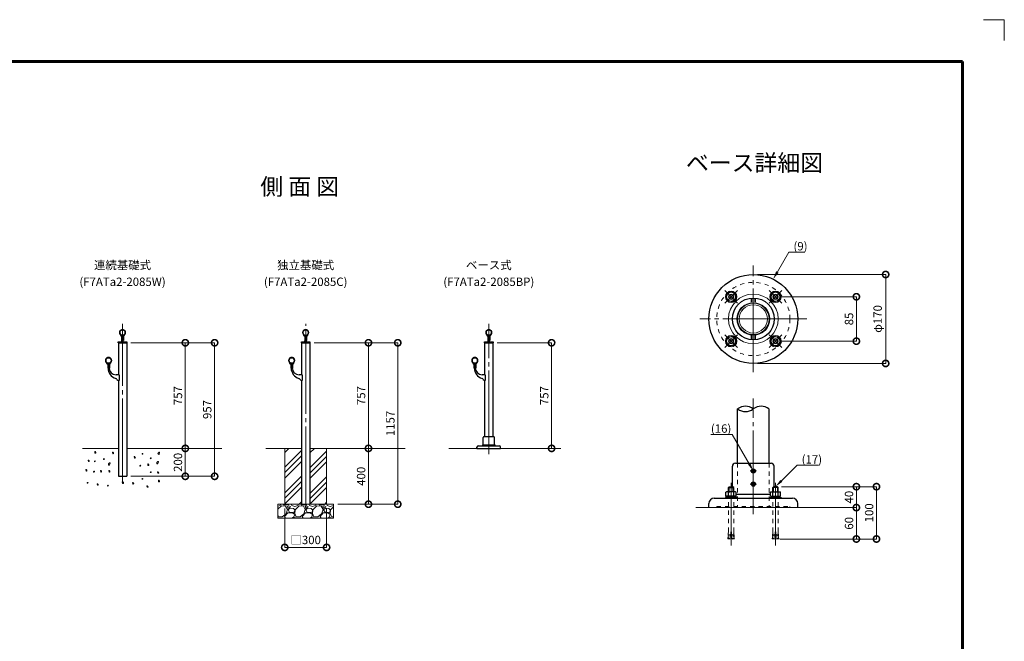
# Model space of a CAD drawing. Extents: x 0 to 420, y 0 to 297.
# Drawn here: x 185 to 420, y 148 to 297 of the extents above; entities that cross this region are included whole.
import ezdxf
from ezdxf.enums import TextEntityAlignment as Align

# ---------------------------------------------------------------- set-up
doc = ezdxf.new("R2010")
doc.units = 0
for name, pattern in [('CENTER2', [23, 20, -1, 1, -1]), ('DASHED2', [2, 1, -1]), ('Solid', [0])]:
    doc.linetypes.add(name, pattern=pattern)
for name, color, linetype, lineweight in [('GL', 243, 'Continuous', 30), ('中心線', 3, 'CENTER2', 9), ('実線1', 7, 'Continuous', 25), ('実線2', 4, 'Continuous', 15), ('寸法線', 4, 'Continuous', 9), ('破線', 4, 'DASHED2', 9)]:
    doc.layers.add(name, color=color, linetype=linetype, lineweight=lineweight)
doc.styles.add('高さ2MSゴシック', font='txt')
doc.styles.add('高さなしMSゴシック', font='txt')

# ---------------------------------------------------------------- blocks, each defined once
blk = doc.blocks.new('_DotSmall')
at = {"color": 0, "linetype": 'ByBlock', "const_width": 0.5}
blk.add_lwpolyline([(-0.0625, 0, 1), (0.0625, 0, 1)], format="xyb", close=True, dxfattribs=at)
blk = doc.blocks.new('a1')
at = {"color": 4, "lineweight": 5}
for p, q in [((420, 297), (415, 297)), ((420, 292), (420, 297))]:
    blk.add_line(p, q, dxfattribs=at)

msp = doc.modelspace()

# ---------------------------------------------------------------- linework, layer by layer
at = {"linetype": 'Solid', "lineweight": 9}
for p, q in [((353.55, 231.13), (354.42, 231.99)), ((353.87, 229.94), (353.55, 231.13)), ((354.42, 231.99), (355.6, 231.68)), ((355.6, 231.68), (355.92, 230.49)), ((364.16, 230.49), (364.47, 231.68)), ((364.47, 231.68), (365.66, 231.99)), ((365.66, 231.99), (366.52, 231.13)), ((366.52, 231.13), (366.21, 229.94)), ((355.05, 229.63), (353.87, 229.94)), ((355.92, 230.49), (355.05, 229.63)), ((365.02, 229.63), (364.16, 230.49)), ((366.21, 229.94), (365.02, 229.63)), ((355.05, 221.39), (353.87, 221.07)), ((355.92, 220.52), (355.05, 221.39)), ((365.02, 221.39), (364.16, 220.52)), ((366.21, 221.07), (365.02, 221.39)), ((353.87, 221.07), (353.55, 219.89)), ((353.55, 219.89), (354.42, 219.02)), ((354.42, 219.02), (355.6, 219.34)), ((355.6, 219.34), (355.92, 220.52)), ((364.16, 220.52), (364.47, 219.34)), ((364.47, 219.34), (365.66, 219.02)), ((365.66, 219.02), (366.52, 219.89)), ((366.52, 219.89), (366.21, 221.07))]:
    msp.add_line(p, q, dxfattribs=at)
for centre, radius in [((354.73, 230.81), 1.37), ((354.73, 230.81), 1.06), ((354.73, 230.81), 0.625), ((365.34, 230.81), 1.37), ((365.34, 230.81), 1.06), ((365.34, 230.81), 0.625), ((354.73, 220.2), 1.37), ((354.73, 220.2), 1.06), ((365.34, 220.2), 1.37), ((365.34, 220.2), 1.06), ((354.73, 220.2), 0.625), ((365.34, 220.2), 0.625)]:
    msp.add_circle(centre, radius, dxfattribs=at)
at = {"linetype": 'Continuous'}
for centre in [(354.73, 230.81), (365.34, 230.81), (354.73, 220.2), (365.34, 220.2)]:
    msp.add_circle(centre, 1.15, dxfattribs=at)
at = {"color": 4, "linetype": 'Solid', "lineweight": 9}
for centre in [(354.73, 230.81), (365.34, 230.81), (354.73, 220.2), (365.34, 220.2)]:
    msp.add_circle(centre, 0.486, dxfattribs=at)
at = {"color": 4, "linetype": 'Continuous'}
for centre in [(360.04, 189.19), (360.04, 186.06)]:
    msp.add_circle(centre, 0.5, dxfattribs=at)
at = {"layer": 'GL', "lineweight": 15}
for p, q in [((199.82, 194.59), (208.35, 194.59)), ((233.09, 194.59), (210.35, 194.59)), ((243.57, 194.59), (252.1, 194.59)), ((248.1, 194.59), (248.1, 181.25)), ((276.84, 194.59), (254.1, 194.59)), ((258.1, 194.59), (258.1, 181.25)), ((314.09, 194.59), (287.32, 194.59)), ((246.43, 181.25), (259.76, 181.25)), ((246.43, 177.92), (246.43, 181.25)), ((259.76, 177.92), (259.76, 181.25)), ((346.29, 180.44), (373.79, 180.44)), ((246.43, 177.92), (259.76, 177.92))]:
    msp.add_line(p, q, dxfattribs=at)
at = {"layer": '中心線'}
for p, q in [((360.04, 212.76), (360.04, 238.26)), ((360.04, 231.07), (360.04, 228.82)), ((209.35, 186.5), (209.35, 224.34)), ((253.1, 179.84), (253.1, 224.34)), ((296.85, 193.17), (296.85, 224.34)), ((372.79, 225.51), (347.29, 225.51)), ((360.04, 219.94), (360.04, 222.19)), ((360.04, 178.88), (360.04, 206.51)), ((359.29, 189.19), (359.94, 189.19)), ((360.04, 189.29), (360.04, 189.95)), ((360.04, 188.42), (360.04, 189.09)), ((360.14, 189.19), (360.79, 189.19)), ((354.73, 186.36), (354.73, 171.39)), ((359.29, 186.06), (359.94, 186.06)), ((360.04, 186.16), (360.04, 186.83)), ((360.04, 185.3), (360.04, 185.96)), ((360.14, 186.06), (360.79, 186.06)), ((365.34, 186.36), (365.34, 171.39))]:
    msp.add_line(p, q, dxfattribs=at)
at = {"layer": '中心線', "lineweight": 9}
for p, q in [((353.23, 229.31), (356.24, 232.31)), ((356.24, 229.31), (353.23, 232.31)), ((363.84, 232.31), (366.84, 229.31)), ((363.84, 229.31), (366.84, 232.31)), ((353.23, 221.71), (356.24, 218.7)), ((356.24, 221.71), (353.23, 218.7)), ((363.84, 218.7), (366.84, 221.71)), ((363.84, 221.71), (366.84, 218.7))]:
    msp.add_line(p, q, dxfattribs=at)
at = {"layer": '中心線', "linetype": 'Continuous'}
for p, q in [((359.99, 189.19), (360.09, 189.19)), ((360.04, 189.14), (360.04, 189.24)), ((359.99, 186.06), (360.09, 186.06)), ((360.04, 186.01), (360.04, 186.11))]:
    msp.add_line(p, q, dxfattribs=at)
at = {"layer": '実線1', "lineweight": 60}
for p, q in [((15, 287), (410, 287)), ((410, 287), (410, 10))]:
    msp.add_line(p, q, dxfattribs=at)
at = {"layer": '実線1'}
for p, q in [((209.08, 221.39), (208.98, 221.45)), ((209.04, 221.65), (208.99, 221.69)), ((209.12, 221.57), (209.04, 221.65)), ((209.18, 221.48), (209.12, 221.57)), ((209.13, 221.31), (209.13, 220.4)), ((209.22, 221.37), (209.18, 221.48)), ((209.23, 221.26), (209.22, 221.37)), ((209.23, 221.49), (209.46, 221.49)), ((209.23, 220.25), (209.23, 221.49)), ((209.23, 221.26), (209.23, 220.4)), ((209.46, 221.49), (209.46, 220.25)), ((209.46, 221.26), (209.46, 220.4)), ((209.56, 221.31), (209.56, 220.4)), ((209.61, 221.39), (209.72, 221.45)), ((252.83, 221.39), (252.73, 221.45)), ((252.79, 221.65), (252.74, 221.69)), ((252.87, 221.57), (252.79, 221.65)), ((252.93, 221.48), (252.87, 221.57)), ((252.88, 221.31), (252.88, 220.4)), ((252.97, 221.37), (252.93, 221.48)), ((252.98, 221.26), (252.97, 221.37)), ((252.98, 221.49), (253.21, 221.49)), ((252.98, 220.25), (252.98, 221.49)), ((252.98, 221.26), (252.98, 220.4)), ((253.21, 221.49), (253.21, 220.25)), ((253.21, 221.26), (253.21, 220.4)), ((253.31, 221.31), (253.31, 220.4)), ((253.36, 221.39), (253.47, 221.45)), ((296.58, 221.39), (296.48, 221.45)), ((296.54, 221.65), (296.49, 221.69)), ((296.62, 221.57), (296.54, 221.65)), ((296.68, 221.48), (296.62, 221.57)), ((296.63, 221.31), (296.63, 220.4)), ((296.72, 221.37), (296.68, 221.48)), ((296.73, 221.26), (296.72, 221.37)), ((296.73, 221.49), (296.96, 221.49)), ((296.73, 220.25), (296.73, 221.49)), ((296.73, 221.26), (296.73, 220.4)), ((296.96, 221.49), (296.96, 220.25)), ((296.96, 221.26), (296.96, 220.4)), ((297.06, 221.31), (297.06, 220.4)), ((297.11, 221.39), (297.22, 221.45)), ((208.33, 220.05), (210.36, 220.05)), ((208.33, 219.82), (208.33, 220.05)), ((208.33, 219.82), (210.36, 219.82)), ((208.35, 219.82), (208.35, 212.15)), ((209.1, 220.05), (209.23, 220.25)), ((209.23, 220.4), (209.13, 220.4)), ((209.46, 220.4), (209.56, 220.4)), ((209.6, 220.05), (209.46, 220.25)), ((210.35, 219.82), (210.35, 187.92)), ((210.36, 220.05), (210.36, 219.82)), ((252.08, 220.05), (254.11, 220.05)), ((252.08, 219.82), (252.08, 220.05)), ((252.08, 219.82), (254.11, 219.82)), ((252.1, 219.82), (252.1, 212.15)), ((252.85, 220.05), (252.98, 220.25)), ((252.98, 220.4), (252.88, 220.4)), ((253.21, 220.4), (253.31, 220.4)), ((253.35, 220.05), (253.21, 220.25)), ((254.1, 219.82), (254.1, 181.25)), ((254.11, 220.05), (254.11, 219.82)), ((295.83, 220.05), (297.86, 220.05)), ((295.83, 219.82), (295.83, 220.05)), ((295.83, 219.82), (297.86, 219.82)), ((295.85, 219.82), (295.85, 212.15)), ((296.6, 220.05), (296.73, 220.25)), ((296.73, 220.4), (296.63, 220.4)), ((296.96, 220.4), (297.06, 220.4)), ((297.1, 220.05), (296.96, 220.25)), ((297.85, 219.82), (297.85, 197.42)), ((297.86, 220.05), (297.86, 219.82)), ((205.75, 214.73), (205.64, 214.79)), ((205.71, 214.99), (205.66, 215.02)), ((205.79, 214.91), (205.71, 214.99)), ((205.85, 214.81), (205.79, 214.91)), ((205.8, 214.64), (205.8, 213.74)), ((205.88, 214.71), (205.85, 214.81)), ((205.9, 214.6), (205.88, 214.71)), ((206.13, 214.82), (205.9, 214.82)), ((205.9, 213.82), (205.9, 214.82)), ((205.9, 214.6), (205.9, 213.74)), ((206.13, 213.82), (206.13, 214.82)), ((206.13, 214.6), (206.13, 213.74)), ((206.23, 214.64), (206.23, 213.74)), ((206.28, 214.73), (206.38, 214.79)), ((249.5, 214.73), (249.39, 214.79)), ((249.46, 214.99), (249.41, 215.02)), ((249.54, 214.91), (249.46, 214.99)), ((249.6, 214.81), (249.54, 214.91)), ((249.55, 214.64), (249.55, 213.74)), ((249.63, 214.71), (249.6, 214.81)), ((249.65, 214.6), (249.63, 214.71)), ((249.88, 214.82), (249.65, 214.82)), ((249.65, 213.82), (249.65, 214.82)), ((249.65, 214.6), (249.65, 213.74)), ((249.88, 213.82), (249.88, 214.82)), ((249.88, 214.6), (249.88, 213.74)), ((249.98, 214.64), (249.98, 213.74)), ((250.03, 214.73), (250.13, 214.79)), ((293.25, 214.73), (293.14, 214.79)), ((293.21, 214.99), (293.16, 215.02)), ((293.29, 214.91), (293.21, 214.99)), ((293.35, 214.81), (293.29, 214.91)), ((293.3, 214.64), (293.3, 213.74)), ((293.38, 214.71), (293.35, 214.81)), ((293.4, 214.6), (293.38, 214.71)), ((293.63, 214.82), (293.4, 214.82)), ((293.4, 213.82), (293.4, 214.82)), ((293.4, 214.6), (293.4, 213.74)), ((293.63, 213.82), (293.63, 214.82)), ((293.63, 214.6), (293.63, 213.74)), ((293.73, 214.64), (293.73, 213.74)), ((293.78, 214.73), (293.88, 214.79)), ((205.9, 213.74), (205.8, 213.74)), ((206.13, 213.74), (206.23, 213.74)), ((208.51, 212.15), (207.8, 212.15)), ((208.51, 212.15), (208.51, 210.82)), ((249.65, 213.74), (249.55, 213.74)), ((249.88, 213.74), (249.98, 213.74)), ((252.26, 212.15), (251.55, 212.15)), ((252.26, 212.15), (252.26, 210.82)), ((293.4, 213.74), (293.3, 213.74)), ((293.63, 213.74), (293.73, 213.74)), ((296.01, 212.15), (295.3, 212.15)), ((296.01, 212.15), (296.01, 210.82)), ((208.35, 210.83), (208.35, 187.92)), ((208.51, 210.82), (208.45, 210.82)), ((252.1, 210.83), (252.1, 181.25)), ((252.26, 210.82), (252.2, 210.82)), ((295.85, 210.83), (295.85, 197.42)), ((296.01, 210.82), (295.95, 210.82)), ((356.29, 191.06), (356.29, 204.01)), ((363.79, 191.06), (363.79, 204.01)), ((295.51, 195.44), (295.51, 197.22)), ((295.51, 195.44), (298.18, 195.44)), ((295.71, 197.42), (297.98, 197.42)), ((298.18, 195.44), (298.18, 197.22)), ((294.01, 194.59), (294.01, 194.85)), ((294.01, 194.59), (299.68, 194.59)), ((294.35, 195.19), (299.35, 195.19)), ((299.68, 194.59), (299.68, 194.85)), ((355.79, 191.06), (364.29, 191.06)), ((355.04, 185.44), (355.04, 190.31)), ((365.04, 185.44), (365.04, 190.31)), ((208.35, 187.92), (210.35, 187.92)), ((353.51, 184.1), (353.65, 184.2)), ((353.51, 183.2), (353.51, 184.1)), ((355.82, 184.2), (353.65, 184.2)), ((354.12, 184.1), (353.98, 184.2)), ((354.11, 185.25), (354.3, 185.44)), ((354.11, 184.2), (354.11, 185.25)), ((354.11, 185.25), (355.36, 185.25)), ((354.12, 184.1), (354.42, 184.2)), ((354.12, 183.2), (354.12, 184.1)), ((354.3, 185.44), (355.17, 185.44)), ((355.35, 184.1), (355.05, 184.2)), ((355.36, 185.25), (355.17, 185.44)), ((355.35, 184.1), (355.48, 184.2)), ((355.35, 183.2), (355.35, 184.1)), ((355.36, 184.2), (355.36, 185.25)), ((355.96, 184.1), (355.82, 184.2)), ((355.96, 183.2), (355.96, 184.1)), ((355.96, 183.62), (364.11, 183.62)), ((364.11, 184.1), (364.25, 184.2)), ((364.11, 183.2), (364.11, 184.1)), ((364.25, 184.2), (366.43, 184.2)), ((364.73, 184.1), (364.59, 184.2)), ((364.71, 185.25), (364.9, 185.44)), ((364.71, 184.2), (364.71, 185.25)), ((365.96, 185.25), (364.71, 185.25)), ((364.73, 184.1), (365.03, 184.2)), ((364.73, 183.2), (364.73, 184.1)), ((365.78, 185.44), (364.9, 185.44)), ((365.95, 184.1), (365.65, 184.2)), ((365.96, 185.25), (365.78, 185.44)), ((365.95, 184.1), (366.09, 184.2)), ((365.95, 183.2), (365.95, 184.1)), ((365.96, 184.2), (365.96, 185.25)), ((366.56, 184.1), (366.43, 184.2)), ((366.56, 183.2), (366.56, 184.1)), ((349.41, 180.44), (349.41, 181.44)), ((350.66, 182.69), (369.41, 182.69)), ((356.11, 182.89), (353.36, 182.89)), ((353.36, 182.89), (353.36, 182.69)), ((353.36, 182.69), (356.11, 182.69)), ((355.96, 183.2), (353.51, 183.2)), ((353.58, 182.89), (353.58, 183.2)), ((354.73, 182.89), (354.42, 183.2)), ((354.73, 183.2), (355.05, 182.89)), ((355.88, 183.2), (355.88, 182.89)), ((356.11, 182.69), (356.11, 182.89)), ((363.96, 182.69), (363.96, 182.89)), ((363.96, 182.89), (366.71, 182.89)), ((366.71, 182.69), (363.96, 182.69)), ((364.11, 183.2), (366.56, 183.2)), ((364.19, 183.2), (364.19, 182.89)), ((365.34, 183.2), (365.03, 182.89)), ((365.34, 182.89), (365.65, 183.2)), ((366.49, 182.89), (366.49, 183.2)), ((366.71, 182.89), (366.71, 182.69)), ((370.66, 180.44), (370.66, 181.44))]:
    msp.add_line(p, q, dxfattribs=at)
for centre, radius in [((360.04, 225.51), 10.62), ((360.04, 225.51), 5), ((360.04, 225.51), 3.87), ((209.35, 222.25), 0.667), ((253.1, 222.25), 0.667), ((296.85, 222.25), 0.667), ((206.01, 215.59), 0.667), ((249.76, 215.59), 0.667), ((293.51, 215.59), 0.667), ((360.04, 189.19), 0.344), ((360.04, 186.06), 0.344)]:
    msp.add_circle(centre, radius, dxfattribs=at)
for centre, radius, start, end in [((209.35, 222.25), 0.717, 312.8489, 227.148), ((209.35, 222.25), 0.667, 301.909, 238.091), ((208.71, 221.57), 0.217, 354.9943, 47.1614), ((209.03, 221.54), 0.1, 174.9943, 240), ((209.03, 221.31), 0.1, 0, 60), ((209.96, 221.26), 0.5, 121.909, 179.9994), ((209.66, 221.31), 0.1, 119.9993, 180), ((209.67, 221.54), 0.1, 300, 5.0057), ((209.98, 221.57), 0.217, 132.8489, 185.0057), ((253.1, 222.25), 0.717, 312.8489, 227.148), ((253.1, 222.25), 0.667, 301.909, 238.091), ((252.46, 221.57), 0.217, 354.9943, 47.1614), ((252.78, 221.54), 0.1, 174.9943, 240), ((252.78, 221.31), 0.1, 0, 60), ((253.71, 221.26), 0.5, 121.909, 179.9994), ((253.41, 221.31), 0.1, 119.9993, 180), ((253.42, 221.54), 0.1, 300, 5.0057), ((253.73, 221.57), 0.217, 132.8489, 185.0057), ((296.85, 222.25), 0.717, 312.8489, 227.148), ((296.85, 222.25), 0.667, 301.909, 238.091), ((296.21, 221.57), 0.217, 354.9943, 47.1614), ((296.53, 221.54), 0.1, 174.9943, 240), ((296.53, 221.31), 0.1, 0, 60), ((297.46, 221.26), 0.5, 121.909, 179.9994), ((297.16, 221.31), 0.1, 119.9993, 180), ((297.17, 221.54), 0.1, 300, 5.0057), ((297.48, 221.57), 0.217, 132.8489, 185.0057), ((206.01, 215.59), 0.717, 312.8489, 227.148), ((206.01, 215.59), 0.667, 301.909, 238.091), ((205.38, 214.9), 0.217, 354.9943, 47.1614), ((205.69, 214.87), 0.1, 174.9943, 240), ((205.7, 214.64), 0.1, 0, 60), ((206.63, 214.6), 0.5, 121.909, 179.9994), ((206.33, 214.64), 0.1, 119.9993, 180), ((206.33, 214.87), 0.1, 300, 5.0057), ((206.65, 214.9), 0.217, 132.8489, 185.0057), ((249.76, 215.59), 0.717, 312.8489, 227.148), ((249.76, 215.59), 0.667, 301.909, 238.091), ((249.13, 214.9), 0.217, 354.9943, 47.1614), ((249.44, 214.87), 0.1, 174.9943, 240), ((249.45, 214.64), 0.1, 0, 60), ((250.38, 214.6), 0.5, 121.909, 179.9994), ((250.08, 214.64), 0.1, 119.9993, 180), ((250.08, 214.87), 0.1, 300, 5.0057), ((250.4, 214.9), 0.217, 132.8489, 185.0057), ((293.51, 215.59), 0.717, 312.8489, 227.148), ((293.51, 215.59), 0.667, 301.909, 238.091), ((292.88, 214.9), 0.217, 354.9943, 47.1614), ((293.19, 214.87), 0.1, 174.9943, 240), ((293.2, 214.64), 0.1, 0, 60), ((294.13, 214.6), 0.5, 121.909, 179.9994), ((293.83, 214.64), 0.1, 119.9993, 180), ((293.83, 214.87), 0.1, 300, 5.0057), ((294.15, 214.9), 0.217, 132.8489, 185.0057), ((208.56, 213.82), 2.67, 180, 252.1314), ((207.8, 213.82), 1.67, 180, 270), ((252.31, 213.82), 2.67, 180, 252.1314), ((251.55, 213.82), 1.67, 180, 270), ((296.06, 213.82), 2.67, 180, 252.1314), ((295.3, 213.82), 1.67, 180, 270), ((207.59, 210.81), 0.5, 30.9244, 72.1314), ((208.45, 211.32), 0.5, 210.9244, 270), ((251.34, 210.81), 0.5, 30.9244, 72.1314), ((252.2, 211.32), 0.5, 210.9244, 270), ((295.09, 210.81), 0.5, 30.9244, 72.1314), ((295.95, 211.32), 0.5, 210.9244, 270), ((358.16, 201.6), 3.05, 52.0914, 127.9086), ((361.91, 201.6), 3.05, 52.0914, 127.9086), ((358.16, 206.41), 3.05, 232.0914, 307.9086), ((295.51, 195.19), 0.25, 90, 180), ((295.71, 197.22), 0.2, 90, 180), ((297.98, 197.22), 0.2, 0, 90), ((298.18, 195.19), 0.25, 0, 90), ((294.35, 194.85), 0.333, 90, 180), ((299.35, 194.85), 0.333, 0, 90), ((355.79, 190.31), 0.75, 90, 180), ((364.29, 190.31), 0.75, 0, 90), ((350.66, 181.44), 1.25, 90, 180), ((369.41, 181.44), 1.25, 0, 90)]:
    msp.add_arc(centre, radius, start, end, dxfattribs=at)
at = {"layer": '実線2'}
for p, q in [((202.7, 193.76), (202.74, 193.81)), ((202.7, 193.69), (202.7, 193.76)), ((202.77, 193.49), (202.7, 193.69)), ((202.74, 193.81), (202.79, 193.83)), ((202.85, 193.46), (202.77, 193.49)), ((202.79, 193.83), (202.95, 193.64)), ((202.9, 193.46), (202.85, 193.46)), ((202.95, 193.5), (202.9, 193.46)), ((202.95, 193.64), (202.97, 193.57)), ((202.97, 193.57), (202.95, 193.5)), ((206.94, 193.61), (206.97, 193.66)), ((206.94, 193.54), (206.94, 193.61)), ((207.01, 193.34), (206.94, 193.54)), ((206.97, 193.66), (207.03, 193.68)), ((207.09, 193.31), (207.01, 193.34)), ((207.03, 193.68), (207.18, 193.49)), ((207.14, 193.32), (207.09, 193.31)), ((207.18, 193.36), (207.14, 193.32)), ((207.18, 193.49), (207.2, 193.42)), ((207.2, 193.42), (207.18, 193.36)), ((214.02, 193.22), (214.07, 193.3)), ((214.02, 193.2), (214.02, 193.22)), ((214.03, 193.18), (214.02, 193.2)), ((214.04, 193.17), (214.03, 193.18)), ((214.05, 193.17), (214.04, 193.17)), ((214.07, 193.17), (214.05, 193.17)), ((214.07, 193.3), (214.14, 193.37)), ((214.16, 193.21), (214.07, 193.17)), ((214.14, 193.37), (214.15, 193.38)), ((214.15, 193.38), (214.17, 193.38)), ((214.19, 193.22), (214.16, 193.21)), ((214.17, 193.38), (214.19, 193.37)), ((214.19, 193.37), (214.2, 193.36)), ((214.22, 193.23), (214.19, 193.22)), ((214.2, 193.36), (214.23, 193.29)), ((214.23, 193.25), (214.22, 193.23)), ((214.23, 193.29), (214.23, 193.27)), ((214.23, 193.27), (214.23, 193.25)), ((217.85, 193.43), (217.81, 193.33)), ((217.81, 193.33), (217.85, 193.23)), ((218.08, 193.72), (217.85, 193.43)), ((217.85, 193.23), (217.92, 193.17)), ((217.92, 193.17), (217.99, 193.16)), ((217.99, 193.16), (218.11, 193.21)), ((218.16, 193.69), (218.08, 193.72)), ((218.11, 193.21), (218.21, 193.51)), ((218.21, 193.61), (218.16, 193.69)), ((218.21, 193.51), (218.21, 193.61)), ((201.13, 191.74), (201.16, 191.79)), ((201.13, 191.67), (201.13, 191.74)), ((201.2, 191.47), (201.13, 191.67)), ((201.16, 191.79), (201.22, 191.81)), ((201.28, 191.44), (201.2, 191.47)), ((201.22, 191.81), (201.37, 191.62)), ((201.33, 191.45), (201.28, 191.44)), ((201.37, 191.48), (201.33, 191.45)), ((201.37, 191.62), (201.39, 191.55)), ((201.39, 191.55), (201.37, 191.48)), ((202.64, 191.44), (202.7, 191.52)), ((202.64, 191.43), (202.64, 191.44)), ((202.65, 191.4), (202.64, 191.43)), ((202.66, 191.4), (202.65, 191.4)), ((202.68, 191.39), (202.66, 191.4)), ((202.69, 191.4), (202.68, 191.39)), ((202.79, 191.44), (202.69, 191.4)), ((202.7, 191.52), (202.76, 191.59)), ((202.76, 191.59), (202.78, 191.61)), ((202.78, 191.61), (202.8, 191.61)), ((202.82, 191.44), (202.79, 191.44)), ((202.8, 191.61), (202.82, 191.59)), ((202.82, 191.59), (202.83, 191.59)), ((202.84, 191.46), (202.82, 191.44)), ((202.83, 191.59), (202.85, 191.51)), ((202.85, 191.48), (202.84, 191.46)), ((202.85, 191.51), (202.85, 191.5)), ((202.85, 191.5), (202.85, 191.48)), ((204.81, 191.99), (204.87, 192.07)), ((204.81, 191.97), (204.81, 191.99)), ((204.82, 191.94), (204.81, 191.97)), ((204.83, 191.94), (204.82, 191.94)), ((204.84, 191.93), (204.83, 191.94)), ((204.86, 191.94), (204.84, 191.93)), ((204.96, 191.98), (204.86, 191.94)), ((204.87, 192.07), (204.93, 192.14)), ((204.93, 192.14), (204.95, 192.15)), ((204.95, 192.15), (204.96, 192.15)), ((204.96, 192.15), (204.99, 192.14)), ((204.99, 191.98), (204.96, 191.98)), ((204.99, 192.14), (204.99, 192.13)), ((204.99, 192.13), (205.02, 192.06)), ((205.01, 192), (204.99, 191.98)), ((205.02, 192.02), (205.01, 192)), ((205.02, 192.06), (205.02, 192.04)), ((205.02, 192.04), (205.02, 192.02)), ((206.01, 190.86), (205.98, 190.76)), ((205.98, 190.76), (206.01, 190.66)), ((206.24, 191.15), (206.01, 190.86)), ((206.01, 190.66), (206.08, 190.6)), ((206.08, 190.6), (206.15, 190.59)), ((206.15, 190.59), (206.27, 190.64)), ((206.32, 191.12), (206.24, 191.15)), ((206.27, 190.64), (206.37, 190.94)), ((206.37, 191.04), (206.32, 191.12)), ((206.37, 190.94), (206.37, 191.04)), ((212.16, 192.58), (212.19, 192.63)), ((212.16, 192.51), (212.16, 192.58)), ((212.23, 192.31), (212.16, 192.51)), ((212.19, 192.63), (212.25, 192.65)), ((212.31, 192.27), (212.23, 192.31)), ((212.25, 192.65), (212.4, 192.45)), ((212.36, 192.28), (212.31, 192.27)), ((212.4, 192.32), (212.36, 192.28)), ((212.4, 192.45), (212.42, 192.39)), ((212.42, 192.39), (212.4, 192.32)), ((213.53, 190.49), (213.6, 190.56)), ((213.6, 190.56), (213.61, 190.57)), ((213.61, 190.57), (213.63, 190.57)), ((213.63, 190.57), (213.65, 190.56)), ((213.65, 190.56), (213.66, 190.55)), ((213.66, 190.55), (213.68, 190.48)), ((215.36, 190.81), (215.39, 190.85)), ((215.36, 190.74), (215.36, 190.81)), ((215.43, 190.54), (215.36, 190.74)), ((215.39, 190.85), (215.45, 190.88)), ((215.51, 190.5), (215.43, 190.54)), ((215.45, 190.88), (215.6, 190.68)), ((215.6, 190.55), (215.56, 190.51)), ((215.6, 190.68), (215.62, 190.61)), ((215.62, 190.61), (215.6, 190.55)), ((215.99, 192.18), (216.04, 192.26)), ((215.99, 192.17), (215.99, 192.18)), ((216, 192.14), (215.99, 192.17)), ((216.01, 192.13), (216, 192.14)), ((216.02, 192.13), (216.01, 192.13)), ((216.04, 192.13), (216.02, 192.13)), ((216.04, 192.26), (216.11, 192.33)), ((216.13, 192.18), (216.04, 192.13)), ((216.11, 192.33), (216.13, 192.34)), ((216.13, 192.34), (216.14, 192.35)), ((216.17, 192.18), (216.13, 192.18)), ((216.14, 192.35), (216.17, 192.33)), ((216.17, 192.33), (216.17, 192.32)), ((216.17, 192.32), (216.2, 192.25)), ((216.19, 192.2), (216.17, 192.18)), ((216.2, 192.21), (216.19, 192.2)), ((216.2, 192.25), (216.2, 192.23)), ((216.2, 192.23), (216.2, 192.21)), ((217.55, 191.19), (217.52, 191.09)), ((217.52, 191.09), (217.55, 190.99)), ((217.78, 191.48), (217.55, 191.19)), ((217.55, 190.99), (217.62, 190.93)), ((217.62, 190.93), (217.69, 190.92)), ((217.69, 190.92), (217.81, 190.97)), ((217.87, 191.45), (217.78, 191.48)), ((217.81, 190.97), (217.92, 191.27)), ((217.92, 191.37), (217.87, 191.45)), ((217.92, 191.27), (217.92, 191.37)), ((200.59, 189.48), (200.62, 189.52)), ((200.59, 189.41), (200.59, 189.48)), ((200.65, 189.21), (200.59, 189.41)), ((200.62, 189.52), (200.68, 189.55)), ((200.73, 189.17), (200.65, 189.21)), ((200.68, 189.55), (200.83, 189.35)), ((200.78, 189.18), (200.73, 189.17)), ((200.83, 189.22), (200.78, 189.18)), ((200.83, 189.35), (200.85, 189.29)), ((200.85, 189.29), (200.83, 189.22)), ((202.44, 188.97), (202.45, 188.98)), ((202.45, 188.94), (202.44, 188.97)), ((202.45, 188.98), (202.5, 189.06)), ((202.47, 188.93), (202.45, 188.94)), ((202.48, 188.93), (202.47, 188.93)), ((202.5, 188.93), (202.48, 188.93)), ((202.5, 189.06), (202.57, 189.13)), ((202.59, 188.98), (202.5, 188.93)), ((202.57, 189.13), (202.58, 189.14)), ((202.58, 189.14), (202.6, 189.14)), ((202.62, 188.98), (202.59, 188.98)), ((202.6, 189.14), (202.62, 189.13)), ((202.62, 189.13), (202.63, 189.12)), ((202.64, 189), (202.62, 188.98)), ((202.63, 189.12), (202.65, 189.05)), ((202.65, 189.01), (202.64, 189)), ((202.65, 189.05), (202.66, 189.03)), ((202.66, 189.03), (202.65, 189.01)), ((204.09, 189.25), (204.12, 189.29)), ((204.09, 189.18), (204.09, 189.25)), ((204.16, 188.98), (204.09, 189.18)), ((204.12, 189.29), (204.18, 189.32)), ((204.24, 188.94), (204.16, 188.98)), ((204.18, 189.32), (204.33, 189.12)), ((204.29, 188.95), (204.24, 188.94)), ((204.33, 188.99), (204.29, 188.95)), ((204.33, 189.12), (204.35, 189.06)), ((204.35, 189.06), (204.33, 188.99)), ((206.05, 189.23), (206.09, 189.28)), ((206.05, 189.16), (206.05, 189.23)), ((206.12, 188.96), (206.05, 189.16)), ((206.09, 189.28), (206.14, 189.3)), ((206.2, 188.93), (206.12, 188.96)), ((206.14, 189.3), (206.3, 189.11)), ((206.25, 188.93), (206.2, 188.93)), ((206.3, 188.97), (206.25, 188.93)), ((206.3, 189.11), (206.32, 189.04)), ((206.32, 189.04), (206.3, 188.97)), ((213.47, 190.4), (213.48, 190.41)), ((213.48, 190.37), (213.47, 190.4)), ((213.48, 190.41), (213.53, 190.49)), ((213.5, 190.36), (213.48, 190.37)), ((213.51, 190.36), (213.5, 190.36)), ((213.53, 190.36), (213.51, 190.36)), ((213.62, 190.4), (213.53, 190.36)), ((213.65, 190.41), (213.62, 190.4)), ((213.67, 190.42), (213.65, 190.41)), ((213.68, 190.44), (213.67, 190.42)), ((213.68, 190.48), (213.69, 190.46)), ((213.69, 190.46), (213.68, 190.44)), ((215.56, 190.51), (215.51, 190.5)), ((215.99, 188.83), (216.04, 188.91)), ((215.99, 188.82), (215.99, 188.83)), ((216, 188.79), (215.99, 188.82)), ((216.01, 188.79), (216, 188.79)), ((216.02, 188.78), (216.01, 188.79)), ((216.04, 188.79), (216.02, 188.78)), ((216.04, 188.91), (216.11, 188.98)), ((216.13, 188.83), (216.04, 188.79)), ((216.11, 188.98), (216.12, 189)), ((216.12, 189), (216.14, 189)), ((216.16, 188.83), (216.13, 188.83)), ((216.14, 189), (216.16, 188.98)), ((216.16, 188.98), (216.17, 188.98)), ((216.19, 188.85), (216.16, 188.83)), ((216.17, 188.98), (216.2, 188.9)), ((216.2, 188.87), (216.19, 188.85)), ((216.2, 188.9), (216.2, 188.89)), ((216.2, 188.89), (216.2, 188.87)), ((217.72, 188.95), (217.76, 189)), ((217.72, 188.88), (217.72, 188.95)), ((217.79, 188.68), (217.72, 188.88)), ((217.76, 189), (217.81, 189.02)), ((217.87, 188.64), (217.79, 188.68)), ((217.81, 189.02), (217.97, 188.82)), ((217.92, 188.65), (217.87, 188.64)), ((217.97, 188.69), (217.92, 188.65)), ((217.97, 188.82), (217.99, 188.76)), ((217.99, 188.76), (217.97, 188.69)), ((200.92, 186.32), (200.98, 186.4)), ((200.92, 186.31), (200.92, 186.32)), ((200.93, 186.28), (200.92, 186.31)), ((200.94, 186.27), (200.93, 186.28)), ((200.95, 186.27), (200.94, 186.27)), ((200.97, 186.27), (200.95, 186.27)), ((201.07, 186.32), (200.97, 186.27)), ((200.98, 186.4), (201.04, 186.47)), ((201.04, 186.47), (201.06, 186.48)), ((201.06, 186.48), (201.07, 186.49)), ((201.07, 186.49), (201.1, 186.47)), ((201.1, 186.32), (201.07, 186.32)), ((201.1, 186.47), (201.1, 186.46)), ((201.1, 186.46), (201.13, 186.39)), ((201.12, 186.34), (201.1, 186.32)), ((201.13, 186.35), (201.12, 186.34)), ((201.13, 186.39), (201.13, 186.37)), ((201.13, 186.37), (201.13, 186.35)), ((203.3, 186.08), (203.33, 186.13)), ((203.3, 186.01), (203.3, 186.08)), ((203.36, 185.81), (203.3, 186.01)), ((203.33, 186.13), (203.38, 186.15)), ((203.38, 186.15), (203.54, 185.95)), ((203.54, 185.95), (203.56, 185.89)), ((203.56, 185.89), (203.54, 185.82)), ((209.3, 186.52), (209.34, 186.57)), ((209.3, 186.45), (209.3, 186.52)), ((209.37, 186.25), (209.3, 186.45)), ((209.34, 186.57), (209.39, 186.59)), ((209.45, 186.22), (209.37, 186.25)), ((209.39, 186.59), (209.55, 186.4)), ((209.5, 186.23), (209.45, 186.22)), ((209.55, 186.26), (209.5, 186.23)), ((209.55, 186.4), (209.57, 186.33)), ((209.57, 186.33), (209.55, 186.26)), ((211.76, 186.37), (211.8, 186.42)), ((211.76, 186.31), (211.76, 186.37)), ((211.83, 186.11), (211.76, 186.31)), ((211.8, 186.42), (211.85, 186.44)), ((211.91, 186.07), (211.83, 186.11)), ((211.85, 186.44), (212.01, 186.25)), ((211.96, 186.08), (211.91, 186.07)), ((212.01, 186.12), (211.96, 186.08)), ((212.01, 186.25), (212.03, 186.18)), ((212.03, 186.18), (212.01, 186.12)), ((213.97, 187.26), (214.02, 187.34)), ((213.97, 187.24), (213.97, 187.26)), ((213.98, 187.22), (213.97, 187.24)), ((213.99, 187.21), (213.98, 187.22)), ((214, 187.21), (213.99, 187.21)), ((214.02, 187.21), (214, 187.21)), ((214.02, 187.34), (214.09, 187.41)), ((214.11, 187.25), (214.02, 187.21)), ((214.09, 187.41), (214.11, 187.42)), ((214.11, 187.42), (214.12, 187.42)), ((214.15, 187.26), (214.11, 187.25)), ((214.12, 187.42), (214.15, 187.41)), ((214.15, 187.41), (214.15, 187.4)), ((214.15, 187.4), (214.18, 187.33)), ((214.17, 187.27), (214.15, 187.26)), ((214.18, 187.29), (214.17, 187.27)), ((214.18, 187.33), (214.18, 187.31)), ((214.18, 187.31), (214.18, 187.29)), ((217.92, 186.92), (217.95, 186.96)), ((217.92, 186.85), (217.92, 186.92)), ((217.98, 186.65), (217.92, 186.85)), ((217.95, 186.96), (218, 186.99)), ((218.06, 186.61), (217.98, 186.65)), ((218, 186.99), (218.16, 186.79)), ((218.11, 186.62), (218.06, 186.61)), ((218.16, 186.66), (218.11, 186.62)), ((218.16, 186.79), (218.18, 186.72)), ((218.18, 186.72), (218.16, 186.66)), ((203.44, 185.77), (203.36, 185.81)), ((203.49, 185.78), (203.44, 185.77)), ((203.54, 185.82), (203.49, 185.78)), ((205.74, 185.62), (205.75, 185.63)), ((205.75, 185.59), (205.74, 185.62)), ((205.75, 185.63), (205.8, 185.71)), ((205.77, 185.58), (205.75, 185.59)), ((205.78, 185.58), (205.77, 185.58)), ((205.79, 185.58), (205.78, 185.58)), ((205.89, 185.63), (205.79, 185.58)), ((205.8, 185.71), (205.87, 185.78)), ((205.87, 185.78), (205.88, 185.8)), ((205.88, 185.8), (205.9, 185.8)), ((205.92, 185.63), (205.89, 185.63)), ((205.9, 185.8), (205.92, 185.78)), ((205.92, 185.78), (205.93, 185.77)), ((205.94, 185.65), (205.92, 185.63)), ((205.93, 185.77), (205.95, 185.7)), ((205.95, 185.67), (205.94, 185.65)), ((205.95, 185.7), (205.96, 185.68)), ((205.96, 185.68), (205.95, 185.67)), ((215.19, 185.59), (215.22, 185.64)), ((215.19, 185.52), (215.19, 185.59)), ((215.25, 185.32), (215.19, 185.52)), ((215.22, 185.64), (215.28, 185.66)), ((215.33, 185.29), (215.25, 185.32)), ((215.28, 185.66), (215.43, 185.47)), ((215.38, 185.29), (215.33, 185.29)), ((215.43, 185.33), (215.38, 185.29)), ((215.43, 185.47), (215.45, 185.4)), ((215.45, 185.4), (215.43, 185.33)), ((354.3, 184.2), (354.3, 185.44)), ((355.17, 184.2), (355.17, 185.44)), ((364.9, 184.2), (364.9, 185.44)), ((365.78, 184.2), (365.78, 185.44))]:
    msp.add_line(p, q, dxfattribs=at)
at = {"layer": '実線2', "linetype": 'Continuous'}
for p, q in [((248.1, 193.62), (249.06, 194.59)), ((248.1, 190.09), (251.45, 193.44)), ((251.45, 193.44), (252.1, 194.09)), ((254.1, 193.49), (255.19, 194.59)), ((254.1, 189.96), (257.58, 193.44)), ((257.58, 193.44), (258.1, 193.96)), ((248.1, 188.79), (252.1, 192.79)), ((248.1, 187.49), (252.1, 191.49)), ((254.1, 188.66), (258.1, 192.66)), ((254.1, 187.36), (258.1, 191.36)), ((248.1, 183.96), (251.45, 187.32)), ((248.1, 182.66), (252.1, 186.66)), ((251.45, 187.32), (252.1, 187.96)), ((254.1, 183.83), (257.58, 187.32)), ((254.1, 182.53), (258.1, 186.53)), ((257.58, 187.32), (258.1, 187.83)), ((248.1, 181.36), (252.1, 185.36)), ((254.11, 181.25), (258.1, 185.23)), ((251.51, 181.25), (252.1, 181.83)), ((257.64, 181.25), (258.1, 181.71))]:
    msp.add_line(p, q, dxfattribs=at)
at = {"layer": '実線2'}
msp.add_circle((360.04, 225.51), 5.94, dxfattribs=at)
at = {"layer": '実線2', "color": 2}
for radius in [3.75, 3.37]:
    msp.add_circle((360.04, 225.51), radius, dxfattribs=at)
at = {"layer": '寸法線', "color": 4, "linetype": 'ByBlock', "lineweight": 9}
for p, q in [((368.53, 241.48), (369.53, 241.48)), ((355, 197.92), (354, 197.92)), ((370.49, 190.56), (371.49, 190.56))]:
    msp.add_line(p, q, dxfattribs=at)
at = {"layer": '寸法線', "color": 4, "lineweight": 9}
for p, q in [((361.04, 236.13), (391.66, 236.13)), ((391.66, 236.13), (391.66, 214.88)), ((366.34, 230.81), (384.66, 230.81)), ((384.66, 220.2), (384.66, 230.81)), ((211.35, 219.82), (231.35, 219.82)), ((211.36, 219.82), (224.35, 219.82)), ((224.35, 194.59), (224.35, 219.82)), ((231.35, 219.82), (231.35, 187.92)), ((255.1, 219.82), (275.1, 219.82)), ((255.11, 219.82), (268.1, 219.82)), ((268.1, 194.59), (268.1, 219.82)), ((275.1, 219.82), (275.1, 181.25)), ((298.86, 219.82), (311.85, 219.82)), ((311.85, 194.59), (311.85, 219.82)), ((366.34, 220.2), (384.66, 220.2)), ((361.04, 214.88), (391.66, 214.88)), ((225.35, 194.59), (224.35, 194.59)), ((224.35, 187.92), (224.35, 194.59)), ((225.35, 194.59), (224.35, 194.59)), ((269.1, 194.59), (268.1, 194.59)), ((268.1, 181.25), (268.1, 194.59)), ((269.1, 194.59), (268.1, 194.59)), ((312.85, 194.59), (311.85, 194.59)), ((211.35, 187.92), (231.35, 187.92)), ((211.35, 187.92), (224.35, 187.92)), ((366.78, 185.44), (389.46, 185.44)), ((366.78, 185.44), (384.66, 185.44)), ((384.66, 185.44), (384.66, 180.44)), ((389.46, 185.44), (389.46, 172.94)), ((260.76, 181.25), (275.1, 181.25)), ((260.76, 181.25), (268.1, 181.25)), ((248.1, 180.25), (248.1, 170.93)), ((258.1, 180.25), (258.1, 170.93)), ((371.66, 180.44), (384.66, 180.44)), ((371.66, 180.44), (384.66, 180.44)), ((384.66, 180.44), (384.66, 172.94)), ((366.34, 172.94), (389.46, 172.94)), ((366.34, 172.94), (384.66, 172.94)), ((248.1, 170.93), (258.1, 170.93))]:
    msp.add_line(p, q, dxfattribs=at)
at = {"layer": '寸法線', "linetype": 'Continuous'}
for p, q in [((247.01, 180.92), (247.13, 181.25)), ((247.98, 181), (247.75, 181.25)), ((249.1, 181.25), (248.96, 181.09)), ((249.66, 181.25), (249.8, 180.92)), ((251.24, 180.92), (251.36, 181.25)), ((252.22, 181), (251.99, 181.25)), ((253.34, 181.25), (253.19, 181.09)), ((253.89, 181.25), (254.04, 180.92)), ((255.47, 180.92), (255.59, 181.25)), ((256.45, 181), (256.22, 181.25)), ((257.57, 181.25), (257.42, 181.09)), ((258.13, 181.25), (258.27, 180.92)), ((246.43, 180.75), (247.01, 180.92)), ((247.3, 180.83), (246.43, 180.03)), ((248.32, 180.75), (247.3, 180.83)), ((247.52, 178.21), (248.45, 178.93)), ((248.96, 181.09), (247.98, 181)), ((248.07, 178.34), (248.83, 179.18)), ((248.79, 179.99), (248.32, 180.75)), ((248.45, 178.93), (248.79, 179.99)), ((249.04, 180.83), (248.74, 180.71)), ((248.74, 180.71), (248.91, 180.28)), ((248.83, 179.18), (249.93, 179.18)), ((248.91, 180.28), (249.55, 180.66)), ((249.34, 180.33), (248.91, 179.9)), ((248.91, 179.9), (249.25, 179.39)), ((249.55, 180.66), (249.04, 180.83)), ((249.25, 179.39), (250.31, 179.27)), ((250.18, 180.2), (249.34, 180.33)), ((249.8, 180.92), (250.52, 180.71)), ((249.93, 179.18), (250.48, 178.8)), ((250.52, 179.9), (250.18, 180.2)), ((250.31, 179.27), (250.52, 179.65)), ((250.48, 178.8), (250.31, 178.21)), ((250.52, 180.71), (251.24, 180.92)), ((250.56, 179.94), (250.52, 179.06)), ((250.52, 179.65), (250.52, 179.9)), ((250.52, 179.06), (250.86, 178.25)), ((251.54, 180.83), (250.56, 179.94)), ((252.55, 180.75), (251.54, 180.83)), ((251.75, 178.21), (252.68, 178.93)), ((253.19, 181.09), (252.22, 181)), ((252.3, 178.34), (253.06, 179.18)), ((253.02, 179.99), (252.55, 180.75)), ((252.68, 178.93), (253.02, 179.99)), ((253.27, 180.83), (252.98, 180.71)), ((252.98, 180.71), (253.15, 180.28)), ((253.06, 179.18), (254.16, 179.18)), ((253.15, 180.28), (253.78, 180.66)), ((253.57, 180.33), (253.15, 179.9)), ((253.15, 179.9), (253.49, 179.39)), ((253.78, 180.66), (253.27, 180.83)), ((253.49, 179.39), (254.54, 179.27)), ((254.42, 180.2), (253.57, 180.33)), ((254.04, 180.92), (254.76, 180.71)), ((254.16, 179.18), (254.71, 178.8)), ((254.76, 179.9), (254.42, 180.2)), ((254.54, 179.27), (254.76, 179.65)), ((254.71, 178.8), (254.54, 178.21)), ((254.76, 180.71), (255.47, 180.92)), ((254.8, 179.94), (254.76, 179.06)), ((254.76, 179.65), (254.76, 179.9)), ((254.76, 179.06), (255.09, 178.25)), ((255.77, 180.83), (254.8, 179.94)), ((256.79, 180.75), (255.77, 180.83)), ((255.98, 178.21), (256.91, 178.93)), ((257.42, 181.09), (256.45, 181)), ((256.53, 178.34), (257.3, 179.18)), ((257.25, 179.99), (256.79, 180.75)), ((256.91, 178.93), (257.25, 179.99)), ((257.51, 180.83), (257.21, 180.71)), ((257.21, 180.71), (257.38, 180.28)), ((257.3, 179.18), (258.4, 179.18)), ((257.38, 180.28), (258.01, 180.66)), ((257.8, 180.33), (257.38, 179.9)), ((257.38, 179.9), (257.72, 179.39)), ((258.01, 180.66), (257.51, 180.83)), ((257.72, 179.39), (258.78, 179.27)), ((258.65, 180.2), (257.8, 180.33)), ((258.27, 180.92), (258.99, 180.71)), ((258.4, 179.18), (258.95, 178.8)), ((258.99, 179.9), (258.65, 180.2)), ((258.78, 179.27), (258.99, 179.65)), ((258.95, 178.8), (258.78, 178.21)), ((258.99, 180.71), (259.71, 180.92)), ((259.03, 179.94), (258.99, 179.06)), ((258.99, 179.65), (258.99, 179.9)), ((258.99, 179.06), (259.33, 178.25)), ((259.76, 180.61), (259.03, 179.94)), ((259.71, 180.92), (259.76, 181.07)), ((246.43, 178.72), (246.63, 178.25)), ((246.43, 178.03), (246.72, 177.92)), ((246.63, 178.25), (247.52, 178.21)), ((248.31, 177.92), (248.07, 178.34)), ((250.31, 178.21), (249.76, 177.92)), ((250, 177.92), (250.52, 178.08)), ((250.52, 178.08), (250.95, 177.92)), ((250.86, 178.25), (251.75, 178.21)), ((252.54, 177.92), (252.3, 178.34)), ((254.54, 178.21), (253.99, 177.92)), ((254.24, 177.92), (254.76, 178.08)), ((254.76, 178.08), (255.19, 177.92)), ((255.09, 178.25), (255.98, 178.21)), ((256.78, 177.92), (256.53, 178.34)), ((258.78, 178.21), (258.22, 177.92)), ((258.47, 177.92), (258.99, 178.08)), ((258.99, 178.08), (259.42, 177.92)), ((259.33, 178.25), (259.76, 178.23))]:
    msp.add_line(p, q, dxfattribs=at)
at = {"layer": '寸法線', "color": 4, "linetype": 'ByBlock', "lineweight": 9}
for points in [[(365.79, 236.74), (368.53, 241.48)], [(369.53, 241.48), (372.32, 241.48)], [(349.91, 197.92), (354, 197.92)], [(359.04, 190.92), (355, 197.92)], [(366.76, 186.85), (370.49, 190.56)], [(371.49, 190.56), (375.58, 190.56)]]:
    msp.add_lwpolyline(points, dxfattribs=at)
at = {"layer": '寸法線', "color": 4}
for points in [[(366.08, 236.57), (364.79, 235.01), (365.5, 236.91)], [(359.33, 191.08), (360.04, 189.19), (358.75, 190.75)], [(366.99, 186.61), (365.34, 185.44), (366.52, 187.08)]]:
    msp.add_solid(points, dxfattribs=at)
at = {"layer": '破線'}
for p, q in [((359.54, 230.48), (359.54, 229.35)), ((359.69, 230.49), (359.69, 229.37)), ((360.38, 230.49), (360.38, 229.37)), ((360.54, 230.48), (360.54, 229.35)), ((359.54, 220.53), (359.54, 221.66)), ((359.69, 220.52), (359.69, 221.65)), ((360.38, 220.52), (360.38, 221.65)), ((360.54, 220.53), (360.54, 221.66)), ((356.29, 191.06), (356.29, 180.44)), ((363.79, 191.06), (363.79, 180.44)), ((354.11, 174.72), (354.11, 182.69)), ((355.36, 174.72), (355.36, 182.69)), ((364.71, 174.72), (364.71, 182.69)), ((365.96, 174.72), (365.96, 182.69)), ((351.29, 180.69), (368.79, 180.69)), ((351.29, 180.69), (351.29, 180.44)), ((368.79, 180.69), (368.79, 180.44)), ((354.04, 173.95), (354.05, 174.08)), ((354.61, 174.03), (354.05, 174.08)), ((354.06, 174.2), (354.11, 174.72)), ((354.18, 174.06), (354.06, 174.2)), ((354.67, 174.69), (354.51, 172.91)), ((354.67, 174.69), (354.8, 174.69)), ((354.8, 174.69), (354.95, 172.91)), ((354.85, 174.03), (355.41, 174.08)), ((355.29, 174.06), (355.4, 174.2)), ((355.4, 174.2), (355.36, 174.72)), ((355.43, 173.95), (355.41, 174.08)), ((364.65, 173.95), (364.66, 174.08)), ((365.22, 174.03), (364.66, 174.08)), ((364.67, 174.2), (364.71, 174.72)), ((364.78, 174.06), (364.67, 174.2)), ((365.28, 174.69), (365.12, 172.91)), ((365.4, 174.69), (365.28, 174.69)), ((365.4, 174.69), (365.56, 172.91)), ((365.46, 174.03), (366.02, 174.08)), ((365.9, 174.06), (366.01, 174.2)), ((366.01, 174.2), (365.96, 174.72)), ((366.03, 173.95), (366.02, 174.08)), ((353.95, 172.95), (353.97, 173.14)), ((354.51, 172.91), (353.95, 172.95)), ((354.53, 173.09), (353.97, 173.14)), ((353.99, 173.33), (354, 173.45)), ((354.09, 173.13), (353.99, 173.33)), ((354.56, 173.4), (354, 173.45)), ((354.01, 173.64), (354.02, 173.76)), ((354.12, 173.44), (354.01, 173.64)), ((354.59, 173.72), (354.02, 173.76)), ((354.15, 173.75), (354.04, 173.95)), ((354.57, 173.5), (354.73, 172.94)), ((354.9, 173.5), (354.73, 172.94)), ((354.88, 173.72), (355.44, 173.76)), ((354.91, 173.4), (355.47, 173.45)), ((354.94, 173.09), (355.5, 173.14)), ((354.95, 172.91), (355.51, 172.95)), ((355.32, 173.75), (355.43, 173.95)), ((355.34, 173.44), (355.45, 173.64)), ((355.37, 173.13), (355.48, 173.33)), ((355.45, 173.64), (355.44, 173.76)), ((355.48, 173.33), (355.47, 173.45)), ((355.51, 172.95), (355.5, 173.14)), ((364.56, 172.95), (364.58, 173.14)), ((365.12, 172.91), (364.56, 172.95)), ((365.14, 173.09), (364.58, 173.14)), ((364.59, 173.33), (364.6, 173.45)), ((364.7, 173.13), (364.59, 173.33)), ((365.16, 173.4), (364.6, 173.45)), ((364.62, 173.64), (364.63, 173.76)), ((364.73, 173.44), (364.62, 173.64)), ((365.19, 173.72), (364.63, 173.76)), ((364.76, 173.75), (364.65, 173.95)), ((365.17, 173.5), (365.34, 172.94)), ((365.51, 173.5), (365.34, 172.94)), ((365.49, 173.72), (366.05, 173.76)), ((365.52, 173.4), (366.08, 173.45)), ((365.54, 173.09), (366.1, 173.14)), ((365.56, 172.91), (366.12, 172.95)), ((365.92, 173.75), (366.03, 173.95)), ((365.95, 173.44), (366.06, 173.64)), ((365.98, 173.13), (366.09, 173.33)), ((366.06, 173.64), (366.05, 173.76)), ((366.09, 173.33), (366.08, 173.45)), ((366.12, 172.95), (366.1, 173.14))]:
    msp.add_line(p, q, dxfattribs=at)
msp.add_circle((360.04, 225.51), 8.75, dxfattribs=at)

# ---------------------------------------------------------------- block references
at = {"layer": '実線1'}
msp.add_blockref('a1', (0, 0), dxfattribs=at)
at = {"layer": '寸法線', "color": 4, "lineweight": 9}
for p, xscale, yscale, zscale, rotation in [((391.66, 236.13), 2.999999940737111, 2.999999940737111, 2.999999940737111, 90), ((384.66, 230.81), 2.999999940737111, 2.999999940737111, 2.999999940737111, 90), ((384.66, 220.2), 2.999999940737111, 2.999999940737111, 2.999999940737111, 270), ((224.35, 219.82), 2.999999998515881, 2.999999998515881, 2.999999998515881, 90), ((231.35, 219.82), 2.999999998515881, 2.999999998515881, 2.999999998515881, 90), ((268.1, 219.82), 2.999999998515881, 2.999999998515881, 2.999999998515881, 90), ((275.1, 219.82), 2.999999998515881, 2.999999998515881, 2.999999998515881, 90), ((311.85, 219.82), 2.999999998515881, 2.999999998515881, 2.999999998515881, 90), ((391.66, 214.88), 2.999999940737111, 2.999999940737111, 2.999999940737111, 270), ((224.35, 194.59), 2.999999998515881, 2.999999998515881, 2.999999998515881, 90), ((224.35, 194.59), 2.999999998515881, 2.999999998515881, 2.999999998515881, 270), ((268.1, 194.59), 2.999999998515881, 2.999999998515881, 2.999999998515881, 90), ((268.1, 194.59), 2.999999998515881, 2.999999998515881, 2.999999998515881, 270), ((311.85, 194.59), 2.999999998515881, 2.999999998515881, 2.999999998515881, 270), ((224.35, 187.92), 2.999999998515881, 2.999999998515881, 2.999999998515881, 270), ((231.35, 187.92), 2.999999998515881, 2.999999998515881, 2.999999998515881, 270), ((384.66, 185.44), 2.999999940737111, 2.999999940737111, 2.999999940737111, 90), ((389.46, 185.44), 2.999999940737111, 2.999999940737111, 2.999999940737111, 90), ((268.1, 181.25), 2.999999998515881, 2.999999998515881, 2.999999998515881, 270), ((275.1, 181.25), 2.999999998515881, 2.999999998515881, 2.999999998515881, 270), ((384.66, 180.44), 2.999999940737111, 2.999999940737111, 2.999999940737111, 270), ((384.66, 180.44), 2.999999940737111, 2.999999940737111, 2.999999940737111, 90), ((248.1, 170.93), 2.999999998515881, 2.999999998515881, 2.999999998515881, 180), ((384.66, 172.94), 2.999999940737111, 2.999999940737111, 2.999999940737111, 270), ((389.46, 172.94), 2.999999940737111, 2.999999940737111, 2.999999940737111, 270)]:
    msp.add_blockref('_DotSmall', p, dxfattribs=dict(at, xscale=xscale, yscale=yscale, zscale=zscale, rotation=rotation))
at = {"layer": '寸法線', "color": 4, "lineweight": 9, "xscale": 2.999999998515881, "yscale": 2.999999998515881, "zscale": 2.999999998515881}
msp.add_blockref('_DotSmall', (258.1, 170.93), dxfattribs=at)

# ---------------------------------------------------------------- texts
at = {"layer": '実線1', "style": '高さなしMSゴシック'}
for s, p in [('%%Uベース詳細図', (343.95, 260.8)), ('%%U側 面 図', (242.26, 255.12))]:
    msp.add_text(s, height=4, dxfattribs=at).set_placement(p)
for s, p in [('連続基礎式', (209.35, 238.11)), ('独立基礎式', (253.1, 238.11)), ('ベース式', (296.85, 238.11)), ('(F7ATa2-2085W)', (209.35, 234.13)), ('(F7ATa2-2085C)', (253.1, 234.13)), ('(F7ATa2-2085BP)', (296.85, 234.13))]:
    msp.add_text(s, height=2, dxfattribs=at).set_placement(p, align=Align.MIDDLE)
at = {"layer": '寸法線', "color": 4, "char_height": 2, "style": '高さ2MSゴシック'}
for s, insert, attachment_point in [('(9)', (369.63, 243.88), 1), ('(16)', (349.91, 200.32), 1), ('(17)', (371.59, 192.96), 1), ('□300', (253.1, 172.45), 5)]:
    msp.add_mtext(s, dxfattribs=dict(at, insert=insert, attachment_point=attachment_point))
at = {"layer": '寸法線', "color": 4, "char_height": 2, "attachment_point": 5, "rotation": 90, "style": '高さ2MSゴシック'}
for s, insert in [('φ170', (390, 225.51)), ('85', (383.16, 225.51)), ('757', (222.85, 207.2)), ('757', (266.6, 207.2)), ('757', (310.35, 207.2)), ('957', (229.85, 203.87)), ('1157', (273.6, 200.54)), ('200', (222.85, 191.25)), ('400', (266.6, 187.92)), ('40', (383.16, 182.94)), ('100', (387.96, 179.19)), ('60', (383.16, 176.69))]:
    msp.add_mtext(s, dxfattribs=dict(at, insert=insert))

doc.saveas('drawing.dxf')
